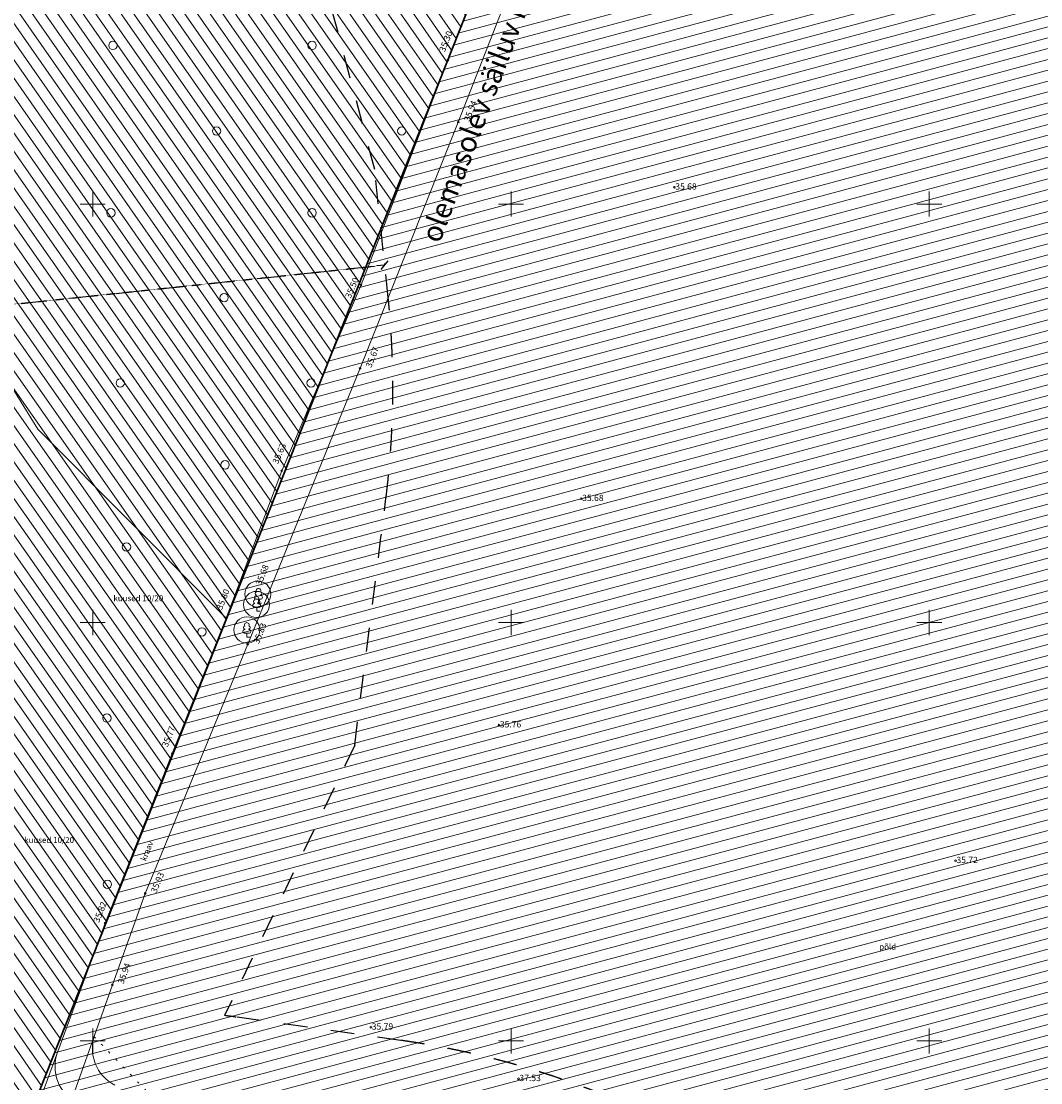
# Model space of a CAD drawing. Extents: x 0 to 554021672, y 0 to 6583261010.
# Drawn here: x 553491454 to 553613324, y 6582945005 to 6583071844 of the extents above; entities that cross this region are included whole.
import ezdxf

# ---------------------------------------------------------------- set-up
doc = ezdxf.new("R2010")
doc.units = 0
doc.header["$MEASUREMENT"] = 0
doc.linetypes.add('_DASHED', pattern=[0.5644444465637208, 0.2822222232818604, -0.2822222232818604])
doc.linetypes.add('KOLVIK', pattern=[1250, 250, -1000])
for name, color, linetype in [('DPkirjadII', 7, 'Continuous'), ('DPolevüksikpuu', 7, 'Continuous'), ('DPpiiranguvööndid', 7, 'Continuous'), ('DPplankrundipiir', 7, 'Continuous'), ('DPplanmaasihtots', 7, 'Continuous')]:
    doc.layers.add(name, color=color, linetype=linetype)
for name, color, linetype, lineweight in [('DPplankraav', 7, 'Continuous', 25), ('HALJASTUS1', 102, 'Continuous', 18), ('HALJASTUS2', 85, 'Continuous', 18), ('KORGUS', 2, 'Continuous', 18), ('PUU', 85, 'Continuous', 18), ('VEEKOGU', 144, 'Continuous', 18), ('VORK', 7, 'Continuous', 18)]:
    doc.layers.add(name, color=color, linetype=linetype, lineweight=lineweight)
doc.styles.add('GENERATED_STYLE_2', font='TAHOMA.TTF')
doc.styles.add('GENERATED_STYLE_3', font='TAHOMA.TTF')
doc.styles.add('GENERATED_STYLE_5', font='TAHOMA.TTF')
doc.styles.add('GENERATED_STYLE_7', font='TAHOMA.TTF')
doc.dimstyles.new('GENERATED_STYLE__3', dxfattribs={"dimtxt": 3000, "dimasz": 949.9999999999999, "dimexe": 0.18, "dimexo": 200, "dimgap": 0.09, "dimtad": 1, "dimdec": 0, "dimlfac": 0.1, "dimzin": 0, "dimdsep": 46, "dimtxsty": 'GENERATED_STYLE_2', "dimblk": 'ARROWHEAD_6', "dimblk1": 'ARROWHEAD_6', "dimblk2": 'ARROWHEAD_6', "dimcen": 0.09, "dimclrd": 256, "dimclre": 256, "dimclrt": 256, "dimazin": 0, "dimtfac": 1, "dimtdec": 4, "dimtmove": 0, "dimatfit": 3, "dimfxl": 1, "dimtolj": 1, "dimtzin": 0, "dimarcsym": 0})

# ---------------------------------------------------------------- blocks, each defined once
blk = doc.blocks.new('ARROWHEAD_6')
at = {"linetype": 'Continuous'}
for p, q in [((0, 0), (-1, 0)), ((-0.5, -0.5), (0.5, 0.5))]:
    blk.add_line(p, q, dxfattribs=at)
blk = doc.blocks.new('*D5', base_point=(553620679.3213142, 6582588069.89502))
at = {"layer": 'Defpoints', "color": 0, "linetype": '_DASHED'}
for p in [(553534909.5502588, 6583042709.581554), (553534909.5502588, 6583042709.581554), (553435459.6645583, 6583032234.838876)]:
    blk.add_point(p, dxfattribs=at)
at = {"layer": 'DPpiiranguvööndid', "linetype": '_DASHED', "lineweight": -2}
for p, q in [((553436404.4384724, 6583032334.348931), (553533964.7763444, 6583042610.071499)), ((553534888.6007735, 6583042908.481326), (553534909.5314043, 6583042709.760565)), ((553435438.715073, 6583032433.738647), (553435459.6457038, 6583032235.017886))]:
    blk.add_line(p, q, dxfattribs=at)
at = {"layer": 'DPpiiranguvööndid', "linetype": '_DASHED', "lineweight": -2, "xscale": 949.9999999999999, "yscale": 949.9999999999999, "zscale": 949.9999999999999}
for p, rotation in [((553534909.5502588, 6583042709.581554), 6.012614936308863), ((553435459.6645583, 6583032234.838876), 186.0126149363089)]:
    blk.add_blockref('ARROWHEAD_6', p, dxfattribs=dict(at, rotation=rotation))
at = {"layer": 'DPpiiranguvööndid', "linetype": '_DASHED', "insert": (553485021.0400448, 6583039025.160595), "char_height": 3000, "attachment_point": 5, "rotation": 6.0126149363088635, "style": 'GENERATED_STYLE_2'}
blk.add_mtext('\\A1;\\A1;100 M', dxfattribs=at)

msp = doc.modelspace()

# ---------------------------------------------------------------- hatches: boundary and pattern name
at = {"layer": 'DPplanmaasihtots', "lineweight": 5}
h = msp.add_hatch(dxfattribs=at)
h.set_pattern_fill('ANSI31', color=41, scale=10000, angle=150, style=0)
h.set_pattern_definition([(195, (0, 0), (323.5238063781511, -1207.407282861335), [])])
h.paths.add_polyline_path([(553722840.0000001, 6583208259.999999), (553700002.9389123, 6583195211.969627), (553647876.4216307, 6583165429.311603), (553606751.8791022, 6583141932.668236), (553564031.6611772, 6583117524.330454), (553561875.9520046, 6583116315.042212), (553548428.5362415, 6583082365.051365), (553525823.8663068, 6583025296.2174), (553501013.862719, 6582962659.692318), (553493553.6462271, 6582943825.271929), (553548191.7917902, 6582915239.107636), (553592154.4850688, 6582892238.239656), (553715141.5132809, 6582827893.146552), (553716511.7141031, 6582830560.929097), (553724185.3896644, 6582826546.69844), (553766413.9137462, 6582842833.569861), (553826639.4538041, 6582866058.16097), (553875030.0000001, 6582884719.999999), (553878947.7625353, 6582952183.928513), (553881783.330327, 6583001012.447616), (553886286.69275, 6583078560.414815), (553888850.0000001, 6583126499.999999), (553809527.5596489, 6583167588.763852), (553785220.0000001, 6583180179.999999), (553749555.595386, 6583203228.006087), (553727270.0000001, 6583217629.999999)])
h = msp.add_hatch(dxfattribs=at)
h.set_pattern_fill('ANSI31', color=71, scale=10000, angle=80, style=0)
h.set_pattern_definition([(125, (0, 0), (-1023.94005536124, -716.9705454388074), [])])
h.paths.add_polyline_path([(553600683.7315902, 6582826451.116298), (553610002.3190968, 6582782515.333321), (553562690.0000002, 6582764270), (553550540.0000001, 6582764660), (553552570.0000002, 6582794829.999999), (553548900.0000001, 6582820070), (553529770.0000001, 6582838390), (553498430.0000002, 6582842870), (553468000.2254574, 6582808046.205763), (553443904.177632, 6582780470.720107), (553428000.0000001, 6582762270), (553413070.0000002, 6582751990), (553400320.0000002, 6582741499.999999), (553363280.0000001, 6582749240), (553351880.0000001, 6582776110), (553349283.5957208, 6582815770.202892), (553344173.3865387, 6582893828.89914), (553341700.0000001, 6582931610), (553363310.0000002, 6582961870), (553408870.0000001, 6582986160), (553424740.0000001, 6583017089.999999), (553422280.0000001, 6583038299.999999), (553438130.0000001, 6583045589.999999), (553457134.8199934, 6583056448.466748), (553487192.4858648, 6583073622.013541), (553514717.8942894, 6583089348.746668), (553533561.4131428, 6583100181.979808), (553550650.1906822, 6583109878.783035), (553561875.9520046, 6583116315.042212), (553498142.8088012, 6582955411.291885), (553493553.6462271, 6582943825.271929), (553471588.0950838, 6582901841.430779), (553485765.0045322, 6582894424.204985), (553537701.2084099, 6582894424.204985), (553541379.8372228, 6582901455.349649), (553576901.3425362, 6582882870.831883), (553580940.0708971, 6582863828.815844), (553594230.9235048, 6582856875.166661)])

# ---------------------------------------------------------------- linework, layer by layer
at = {"layer": 'DPolevüksikpuu', "color": 3, "lineweight": 20}
for centre in [(553519738.0107566, 6583003397.5569), (553519583.2058048, 6583002160.021171), (553518422.1780083, 6582999104.857834)]:
    msp.add_circle(centre, 1557.136031799018, dxfattribs=at)
at = {"layer": 'DPpiiranguvööndid', "color": 5, "linetype": '_DASHED', "ltscale": 10000}
msp.add_line((553435459.6645582, 6583032234.838876), (553534909.5502586, 6583042709.581554), dxfattribs=at)
at = {"layer": 'DPpiiranguvööndid', "color": 5, "linetype": '_DASHED', "ltscale": 10000, "flags": 128}
for points in [[(553533705.8725234, 6583054137.605789), (553529498.6377362, 6583069840.790057), (553525879.8259264, 6583083346.999557)], [(553535321.8683894, 6583038794.927778), (553534944.9554392, 6583042373.435716), (553533705.8725235, 6583054137.605789)], [(553531312.6278464, 6582985344.781988), (553534459.2821052, 6583010181.849091), (553535045.0884382, 6583014805.716222)], [(553531312.6278464, 6582985344.781988), (553515770.0088596, 6582953034.974035)], [(553536834.2495773, 6582950071.020353), (553517158.0520706, 6582952848.644233)]]:
    msp.add_lwpolyline(points, dxfattribs=at)
at = {"layer": 'DPpiiranguvööndid', "color": 5, "linetype": '_DASHED', "ltscale": 10000}
for centre, radius, start, end in [((553430877.7465544, 6583028002.870645), 104999.9999999996, 352.7795584326315, 6.012614931496584), ((553502760.6304351, 6582850859.849504), 102999.9999999973, 81.96483813887792, 82.74389638505097), ((553522436.8279389, 6582848082.225625), 102999.9999999974, 64.6796860606164, 81.96483813688062)]:
    msp.add_arc(centre, radius, start, end, dxfattribs=at)
at = {"layer": 'DPpiiranguvööndid', "lineweight": 20, "ltscale": 4000}
msp.add_arc((553498800.4041893, 6582946723.760605), 0.5, 160.4546034452788, 242.3818583303009, dxfattribs=at)
at = {"layer": 'DPplankraav', "color": 5, "linetype": 'Continuous', "lineweight": 20, "ltscale": 4000}
for centre, start, end in [((553504963.92318, 6582949141.47993), 160.4546034481602, 242.3818583307308), ((553500492.4724536, 6582946966.517859), 159.7414775259371, 242.3818583302808)]:
    msp.add_arc(centre, 5000, start, end, dxfattribs=at)
at = {"layer": 'DPplankrundipiir', "color": 1, "linetype": 'Continuous', "lineweight": 30}
msp.add_line((553493553.6462271, 6582943825.271929), (553561875.9520046, 6583116315.042212), dxfattribs=at)
at = {"layer": 'HALJASTUS1', "color": 102, "linetype": 'Continuous', "flags": 128}
for points in [[(553493454.8881136, 6583023090.950496), (553486389.3628511, 6583034471.549254), (553482625.0992982, 6583040534.73232)], [(553515944.2365797, 6583000528.710897), (553493454.8881136, 6583023090.950496)]]:
    msp.add_lwpolyline(points, dxfattribs=at)
at = {"layer": 'HALJASTUS2', "color": 102, "linetype": 'KOLVIK', "flags": 128}
msp.add_lwpolyline([(553500150.2193925, 6582950527.439032), (553515853.9301738, 6582934226.039003), (553540897.8389845, 6582922141.756645), (553567199.1454818, 6582908015.62456), (553597737.9116186, 6582891156.192816), (553658542.5629447, 6582859406.328928), (553674003.2761621, 6582851771.749015), (553735209.7310644, 6582820104.126675)], dxfattribs=at)
at = {"layer": 'HALJASTUS2', "color": 102, "linetype": 'Continuous'}
for centre in [(553502416.4998022, 6583068951.839505), (553526227.3253441, 6583068951.839505), (553514802.9393518, 6583058724.53791), (553536930.1711684, 6583058724.53791), (553502175.9864131, 6583048948.440797), (553526227.3253443, 6583048948.440797), (553515704.8645626, 6583038811.380097), (553503288.3608397, 6583028614.1588), (553526107.068651, 6583028614.1588), (553515825.1212581, 6583018838.061689), (553504039.9651823, 6583009024.364203), (553513059.2172816, 6582998879.783432), (553501699.7147028, 6582988577.522259), (553501764.1379329, 6582968717.004966)]:
    msp.add_circle(centre, 500, dxfattribs=at)
at = {"layer": 'KORGUS', "color": 8, "linetype": 'Continuous'}
for centre in [(553542470.0000001, 6583067214.999999), (553543700.0000001, 6583059794.999999), (553569530.0000001, 6583052004.999999), (553532070.0000002, 6583040344.999999), (553531960.0000001, 6583030374.999999), (553522590.0000001, 6583018124.999999), (553558400.0000001, 6583014794.999999), (553519820.0000002, 6583002315), (553515940.0000002, 6583000525), (553518520.0000001, 6582997384.999999), (553548560.0000002, 6582987745), (553509510.0000001, 6582984334.999999), (553603140.0000001, 6582971535), (553506280.0000001, 6582967624.999999), (553501480.0000001, 6582964084.999999), (553502350.0000001, 6582956725), (553533250.0000001, 6582951634.999999), (553550900.0000001, 6582945485)]:
    msp.add_circle(centre, 99.99999997671694, dxfattribs=at)
at = {"layer": 'PUU', "linetype": 'Continuous'}
for p, q in [((553519580.0000001, 6583003270), (553519580.0000001, 6583003240)), ((553520050.0000002, 6583003270), (553520050.0000002, 6583003240)), ((553519370.0000001, 6583002289.999999), (553519370.0000001, 6583002270)), ((553519830.0000001, 6583001799.999999), (553519370.0000001, 6583001799.999999)), ((553520050.0000002, 6583002780), (553519580.0000001, 6583002780)), ((553519600.0000001, 6583001339.999999), (553519600.0000001, 6583001799.999999)), ((553519820.0000002, 6583002320), (553519820.0000002, 6583002780)), ((553520190.0000002, 6583002320), (553519820.0000002, 6583002320)), ((553519830.0000001, 6583002289.999999), (553519830.0000001, 6583002270)), ((553519970.0000001, 6583001339.999999), (553519600.0000001, 6583001339.999999)), ((553518190.0000002, 6582999200), (553518190.0000002, 6582999169.999999)), ((553518660.0000001, 6582999200), (553518660.0000001, 6582999169.999999)), ((553518660.0000001, 6582998709.999999), (553518190.0000002, 6582998709.999999)), ((553518430.0000002, 6582998240), (553518430.0000002, 6582998709.999999)), ((553518800.0000002, 6582998240), (553518430.0000002, 6582998240))]:
    msp.add_line(p, q, dxfattribs=at)
for centre, radius, start, end in [((553519600.1242303, 6583002820.797288), 270.0266720494255, 332.579899933385, 207.420100066615), ((553519585.1564004, 6583003009.579018), 231.5459609963, 90, 270), ((553519631.4655927, 6583003472.670938), 207.1010034997016, 105.2441000680356, 257.0790333772735), ((553519816.7023616, 6583003796.835284), 270.0266720494255, 332.579899933385, 207.420100066615), ((553520001.9391304, 6583003472.670938), 207.1010034997016, 282.9209666227265, 74.75589993196436), ((553520048.2483226, 6583003009.579018), 231.5459609963, 270, 90), ((553519368.5782691, 6583002033.541021), 231.5459609963, 90, 270), ((553519414.8874614, 6583002496.632942), 207.1010034997016, 105.2441000680356, 257.0790333772735), ((553519785.3609991, 6583002496.632942), 207.1010034997016, 282.9209666227265, 74.75589993196436), ((553519831.6701912, 6583002033.541021), 231.5459609963, 270, 90), ((553518241.5119383, 6582999401.858903), 207.1010034997016, 105.2441000680356, 257.0790333772735), ((553518426.748707, 6582999726.023248), 270.0266720494255, 332.579899933385, 207.420100066615), ((553518611.9854759, 6582999401.858903), 207.1010034997016, 282.9209666227265, 74.75589993196436), ((553518195.202746, 6582998938.766981), 231.5459609963, 90, 270), ((553518658.2946681, 6582998938.766981), 231.5459609963, 270, 90)]:
    msp.add_arc(centre, radius, start, end, dxfattribs=at)
at = {"layer": 'VEEKOGU', "color": 8, "linetype": 'Continuous', "flags": 128}
for points in [[(553492793.2270273, 6582940546.513565), (553501483.0558184, 6582964090.539872), (553509510.047609, 6582984342.191228), (553515944.2365797, 6583000528.710897), (553522591.6620381, 6583018131.130711), (553532070.9808651, 6583040354.566178), (553542468.2891325, 6583067223.275551), (553564469.4261563, 6583122875.246227)], [(553496097.7819148, 6582939112.459791), (553502350.6744591, 6582956725.720694), (553506279.7485275, 6582967634.271064), (553518521.8567463, 6582997394.90463), (553531964.7849973, 6583030378.386487), (553543699.8141425, 6583059799.269386), (553555365.1823484, 6583089666.054566)]]:
    msp.add_lwpolyline(points, dxfattribs=at)
at = {"layer": 'VORK', "color": 8, "linetype": 'Continuous'}
for p, q in [((553500000, 6583051500.133168), (553500000, 6583048499.866831)), ((553550000, 6583051500.133168), (553550000, 6583048499.866831)), ((553600000, 6583051500.133168), (553600000, 6583048499.866831)), ((553498499.8668315, 6583049999.999999), (553501500.1331687, 6583049999.999999)), ((553548499.8668315, 6583049999.999999), (553551500.1331687, 6583049999.999999)), ((553598499.8668315, 6583049999.999999), (553601500.1331687, 6583049999.999999)), ((553500000, 6583001500.133168), (553500000, 6582998499.866831)), ((553550000, 6583001500.133168), (553550000, 6582998499.866831)), ((553600000, 6583001500.133168), (553600000, 6582998499.866831)), ((553498499.8668315, 6582999999.999999), (553501500.1331687, 6582999999.999999)), ((553548499.8668315, 6582999999.999999), (553551500.1331687, 6582999999.999999)), ((553598499.8668315, 6582999999.999999), (553601500.1331687, 6582999999.999999)), ((553500000, 6582951500.133168), (553500000, 6582948499.866831)), ((553550000, 6582951500.133168), (553550000, 6582948499.866831)), ((553600000, 6582951500.133168), (553600000, 6582948499.866831)), ((553498499.8668315, 6582949999.999999), (553501500.1331687, 6582949999.999999)), ((553548499.8668315, 6582949999.999999), (553551500.1331687, 6582949999.999999)), ((553598499.8668315, 6582949999.999999), (553601500.1331687, 6582949999.999999))]:
    msp.add_line(p, q, dxfattribs=at)

# ---------------------------------------------------------------- texts
at = {"layer": 'DPkirjadII', "linetype": 'Continuous', "insert": (553554542.4234421, 6583079987.479896), "char_height": 2450, "attachment_point": 9, "rotation": 69.38832905783846, "style": 'GENERATED_STYLE_7'}
msp.add_mtext('{\\fTahoma|b0|i0|c186|p34;olemasolev säiluv kraav}', dxfattribs=at)
at = {"layer": 'HALJASTUS2', "color": 102, "linetype": 'Continuous', "char_height": 700.0000000000001, "style": 'GENERATED_STYLE_3'}
for s, insert, attachment_point in [('{kuused 10/20}', (553502472.7170467, 6583002326.575901), 7), ('{kuused 10/20}', (553491805.0392833, 6582973435.00218), 7), ('{põld}', (553594011.0373875, 6582961163.431725), 4)]:
    msp.add_mtext(s, dxfattribs=dict(at, insert=insert, attachment_point=attachment_point))
at = {"layer": 'KORGUS', "color": 8, "linetype": 'Continuous', "attachment_point": 4, "style": 'GENERATED_STYLE_5'}
for s, insert, char_height, rotation in [('{35.30}', (553541824.2183446, 6583068215.346442), 749.9999999999999, 68.42940941879795), ('{35.54}', (553544765.6987709, 6583059893.543694), 750, 68.66537907457605), ('{35.50}', (553530571.9109715, 6583038770.901787), 750.0000000000003, 66.89951943064695), ('{35.67}', (553533026.404256, 6583030473.238596), 749.9999999999998, 68.25455796411609), ('{35.63}', (553521884.3139412, 6583018983.150229), 750.0000000000003, 66.89951943064695), ('{35.68}', (553519863.5989152, 6583004462.49626), 750.0000000000003, 67.82588747677327), ('{35.80}', (553515188.4618021, 6583001543.609496), 750, 68.32203419909688), ('{35.83}', (553519587.0997443, 6582997482.930469), 750.0000000000003, 67.82588747677327), ('{35.77}', (553508683.2421814, 6582985149.770749), 750, 68.32203429866493), ('{35.93}', (553507347.4553678, 6582967722.77282), 750.0000000000003, 67.64006635522223), ('{35.82}', (553500499.151559, 6582964183.346408), 750, 68.37849054579252), ('{35.94}', (553503413.058722, 6582956824.632822), 750, 70.19184357089668)]:
    msp.add_mtext(s, dxfattribs=dict(at, insert=insert, char_height=char_height, rotation=rotation))
at = {"layer": 'KORGUS', "color": 8, "linetype": 'Continuous', "char_height": 750, "attachment_point": 4, "style": 'GENERATED_STYLE_5'}
for s, insert in [('{35.68}', (553569637.1428573, 6583052001.582777)), ('{35.68}', (553558507.1428573, 6583014791.582777)), ('{35.76}', (553548667.1428573, 6582987741.541422)), ('{35.72}', (553603247.1428573, 6582971531.541422)), ('{35.79}', (553533357.1428573, 6582951631.541421)), ('{37.53}', (553551007.1428573, 6582945481.541422))]:
    msp.add_mtext(s, dxfattribs=dict(at, insert=insert))
at = {"layer": 'VEEKOGU', "color": 8, "linetype": 'Continuous', "insert": (553506122.5811349, 6582971520.813284), "char_height": 700.0000000000001, "attachment_point": 4, "rotation": 68.37849054754749, "style": 'GENERATED_STYLE_3'}
msp.add_mtext('{kraav}', dxfattribs=at)

# ---------------------------------------------------------------- dimensions: what is measured, and where the dimension line sits
at = {"layer": 'DPpiiranguvööndid', "color": 5, "linetype": '_DASHED', "ltscale": 10000}
dim = msp.add_linear_dim(base=(553534909.5502588, 6583042709.581554), p1=(553435459.6645582, 6583032234.838876), p2=(553534909.5502586, 6583042709.581554), angle=6.012614936308863, text='\\A1;100 M', dimstyle='GENERATED_STYLE__3', dxfattribs=at)
dim.commit()
dim.dimension.update_dxf_attribs({"geometry": '*D5', "text_midpoint": (553485021.0400448, 6583039025.160595)})

doc.saveas('drawing.dxf')
